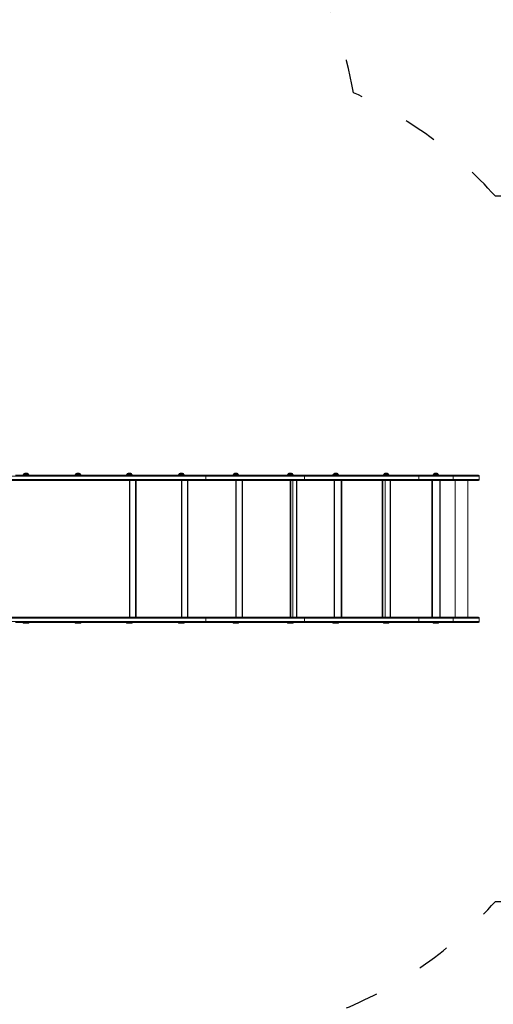
# Model space of a CAD drawing. Units: millimetres. Extents: x 65356 to 67062, y -19926 to -19007.
# Drawn here: x 66559 to 66729, y -19618 to -19265 of the extents above; entities that cross this region are included whole.
import ezdxf

# ---------------------------------------------------------------- set-up
doc = ezdxf.new("R2010")
doc.units = ezdxf.units.MM
doc.header["$LTSCALE"] = 10
doc.linetypes.add('ACAD_ISO03W100', pattern=[30, 12, -18])
doc.layers.add('Widoczne (ISO)', color=7, linetype='Continuous', lineweight=50)
doc.layers.add('Widoczne wąskie (ISO)', color=7, linetype='Continuous', lineweight=35)
doc.styles.get("Standard").update_dxf_attribs({"font": 'tahoma.ttf'})
doc.dimstyles.new('Karol 25', dxfattribs={"dimtxt": 25, "dimasz": 25, "dimexe": 0.18, "dimexo": 0.0625, "dimgap": 0.09, "dimtad": 1, "dimdec": 0, "dimzin": 0, "dimdsep": 46, "dimtxsty": 'Standard', "dimcen": 0.09, "dimadec": 0, "dimazin": 0, "dimtfac": 1, "dimtdec": 0, "dimtofl": 0, "dimtmove": 0, "dimatfit": 3, "dimfxl": 3, "dimfxlon": 1, "dimtolj": 1, "dimtzin": 0, "dimarcsym": 0})

# ---------------------------------------------------------------- blocks, each defined once
blk = doc.blocks.new('*D58')
at = {"color": 0, "lineweight": -2, "transparency": 16777216}
for p, q in [((65356.38, -19917.42), (65356.38, -19920.6)), ((66923.05, -19917.42), (66923.05, -19920.6)), ((65391.38, -19920.42), (66888.05, -19920.42))]:
    blk.add_line(p, q, dxfattribs=at)
at = {"color": 0, "lineweight": 13, "transparency": 16777216}
for points in [[(65391.38, -19914.58), (65391.38, -19926.25), (65356.38, -19920.42)], [(66888.05, -19914.58), (66888.05, -19926.25), (66923.05, -19920.42)]]:
    blk.add_solid(points, dxfattribs=at)
at = {"layer": 'Defpoints', "color": 0, "lineweight": 13, "transparency": 16777216}
for p in [(65356.38, -19410.57), (66923.05, -19467.1), (66923.05, -19920.42)]:
    blk.add_point(p, dxfattribs=at)
at = {"color": 0, "lineweight": 13, "transparency": 16777216, "insert": (66148.72, -19899.53), "char_height": 40, "attachment_point": 5}
blk.add_mtext('\\A1;1567', dxfattribs=at)
blk = doc.blocks.new('*D59')
at = {"color": 0, "lineweight": -2, "transparency": 16777216}
for p, q in [((65506.38, -19852.75), (65506.38, -19855.93)), ((66723.5, -19852.75), (66723.5, -19855.93)), ((66688.5, -19855.75), (65541.38, -19855.75))]:
    blk.add_line(p, q, dxfattribs=at)
at = {"color": 0, "lineweight": 13, "transparency": 16777216}
for points in [[(65541.38, -19849.92), (65541.38, -19861.58), (65506.38, -19855.75)], [(66688.5, -19849.92), (66688.5, -19861.58), (66723.5, -19855.75)]]:
    blk.add_solid(points, dxfattribs=at)
at = {"layer": 'Defpoints', "color": 0, "lineweight": 13, "transparency": 16777216}
for p in [(65506.38, -19410.57), (66723.5, -19480.02), (65506.38, -19855.75)]:
    blk.add_point(p, dxfattribs=at)
at = {"color": 0, "lineweight": 13, "transparency": 16777216, "insert": (66123.84, -19835.24), "char_height": 40, "attachment_point": 5}
blk.add_mtext('\\A1;1217', dxfattribs=at)
blk = doc.blocks.new('*D60')
at = {"color": 0, "lineweight": -2, "transparency": 16777216}
for p, q in [((67053.24, -19007.25), (67056.42, -19007.25)), ((67056.24, -19730.57), (67056.24, -19042.25)), ((67053.24, -19765.57), (67056.42, -19765.57))]:
    blk.add_line(p, q, dxfattribs=at)
at = {"color": 0, "lineweight": 13, "transparency": 16777216}
for points in [[(67050.4, -19042.25), (67062.07, -19042.25), (67056.24, -19007.25)], [(67050.4, -19730.57), (67062.07, -19730.57), (67056.24, -19765.57)]]:
    blk.add_solid(points, dxfattribs=at)
at = {"layer": 'Defpoints', "color": 0, "lineweight": 13, "transparency": 16777216}
for p in [(66334.33, -19007.25), (67056.24, -19007.25), (66316.53, -19765.57)]:
    blk.add_point(p, dxfattribs=at)
at = {"color": 0, "lineweight": 13, "transparency": 16777216, "insert": (67035.23, -19386.41), "char_height": 40, "attachment_point": 5, "rotation": 90}
blk.add_mtext('\\A1;758', dxfattribs=at)
blk = doc.blocks.new('*D61')
at = {"color": 0, "lineweight": -2, "transparency": 16777216}
for p, q in [((66986.21, -19157.25), (66989.39, -19157.25)), ((66989.21, -19580.63), (66989.21, -19192.25)), ((66986.21, -19615.63), (66989.39, -19615.63))]:
    blk.add_line(p, q, dxfattribs=at)
at = {"color": 0, "lineweight": 13, "transparency": 16777216}
for points in [[(66983.37, -19192.25), (66995.04, -19192.25), (66989.21, -19157.25)], [(66983.37, -19580.63), (66995.04, -19580.63), (66989.21, -19615.63)]]:
    blk.add_solid(points, dxfattribs=at)
at = {"layer": 'Defpoints', "color": 0, "lineweight": 13, "transparency": 16777216}
for p in [(66362.79, -19157.25), (66989.21, -19157.25), (66267.68, -19615.63)]:
    blk.add_point(p, dxfattribs=at)
at = {"color": 0, "lineweight": 13, "transparency": 16777216, "insert": (66968.2, -19386.44), "char_height": 40, "attachment_point": 5, "rotation": 90}
blk.add_mtext('\\A1;458', dxfattribs=at)
blk = doc.blocks.new('A$C243726BD')
at = {"layer": 'Widoczne (ISO)', "lineweight": 13}
for p, q in [((1054.04, 226.21), (1054.98, 226.21)), ((1072.69, 226.21), (1073.63, 226.21)), ((1091.13, 226.21), (1092.07, 226.21)), ((1109.76, 226.21), (1110.7, 226.21)), ((1129.31, 226.21), (1130.25, 226.21)), ((1148.85, 226.21), (1149.79, 226.21)), ((1165.17, 226.21), (1166.11, 226.21)), ((1183.23, 226.21), (1184.17, 226.21)), ((1201.06, 226.21), (1202, 226.21)), ((1044.76, 223.56), (1118.79, 223.56)), ((1118.79, 225.46), (1050.75, 225.46)), ((1055.51, 225.66), (1053.51, 225.66)), ((1053.51, 225.66), (1053.51, 225.46)), ((1053.63, 225.81), (1053.63, 225.66)), ((1055.38, 225.81), (1055.38, 225.66)), ((1055.51, 225.66), (1055.51, 225.46)), ((1074.16, 225.66), (1072.16, 225.66)), ((1072.16, 225.66), (1072.16, 225.46)), ((1072.28, 225.81), (1072.28, 225.66)), ((1074.03, 225.81), (1074.03, 225.66)), ((1074.16, 225.66), (1074.16, 225.46)), ((1092.6, 225.66), (1090.6, 225.66)), ((1090.6, 225.66), (1090.6, 225.46)), ((1090.72, 225.81), (1090.72, 225.66)), ((1091.6, 223.56), (1091.6, 174.56)), ((1091.75, 223.56), (1091.75, 174.56)), ((1092.47, 225.81), (1092.47, 225.66)), ((1092.6, 225.66), (1092.6, 225.46)), ((1093.82, 223.56), (1093.82, 174.56)), ((1093.97, 223.56), (1093.97, 174.56)), ((1111.23, 225.66), (1109.23, 225.66)), ((1109.23, 225.66), (1109.23, 225.46)), ((1109.36, 225.81), (1109.36, 225.66)), ((1110.23, 223.56), (1110.23, 174.56)), ((1110.39, 223.56), (1110.39, 174.56)), ((1111.11, 225.81), (1111.11, 225.66)), ((1111.23, 225.66), (1111.23, 225.46)), ((1112.45, 223.56), (1112.45, 174.56)), ((1112.61, 223.56), (1112.61, 174.56)), ((1154.25, 225.46), (1118.79, 225.46)), ((1118.79, 223.56), (1154.25, 223.56)), ((1130.78, 225.66), (1128.78, 225.66)), ((1128.78, 225.66), (1128.78, 225.46)), ((1128.9, 225.81), (1128.9, 225.66)), ((1129.78, 223.56), (1129.78, 174.56)), ((1129.93, 223.56), (1129.93, 174.56)), ((1130.65, 225.81), (1130.65, 225.66)), ((1130.78, 225.66), (1130.78, 225.46)), ((1132, 223.56), (1132, 174.56)), ((1132.15, 223.56), (1132.15, 174.56)), ((1150.32, 225.66), (1148.32, 225.66)), ((1148.32, 225.66), (1148.32, 225.46)), ((1148.45, 225.81), (1148.45, 225.66)), ((1149.32, 223.56), (1149.32, 174.56)), ((1149.48, 223.56), (1149.48, 174.56)), ((1150.2, 225.81), (1150.2, 225.66)), ((1150.32, 225.66), (1150.32, 225.46)), ((1151.54, 223.56), (1151.54, 174.56)), ((1151.7, 223.56), (1151.7, 174.56)), ((1195.44, 225.46), (1154.25, 225.46)), ((1154.25, 223.56), (1195.44, 223.56)), ((1154.44, 223.86), (1154.44, 225.16)), ((1166.64, 225.66), (1164.64, 225.66)), ((1164.64, 225.66), (1164.64, 225.46)), ((1164.77, 225.81), (1164.77, 225.66)), ((1165.05, 223.56), (1165.05, 174.56)), ((1165.23, 223.56), (1165.23, 174.56)), ((1166.52, 225.81), (1166.52, 225.66)), ((1166.64, 225.66), (1166.64, 225.46)), ((1167.61, 223.56), (1167.61, 174.56)), ((1167.8, 223.56), (1167.8, 174.56)), ((1182.32, 223.56), (1182.32, 174.56)), ((1182.52, 223.56), (1182.52, 174.56)), ((1184.7, 225.66), (1182.7, 225.66)), ((1182.7, 225.66), (1182.7, 225.46)), ((1182.83, 225.81), (1182.83, 225.66)), ((1184.58, 225.81), (1184.58, 225.66)), ((1184.7, 225.66), (1184.7, 225.46)), ((1185.12, 223.56), (1185.12, 174.56)), ((1185.32, 223.56), (1185.32, 174.56)), ((1207.78, 225.46), (1195.44, 225.46)), ((1195.44, 223.56), (1207.78, 223.56)), ((1195.47, 223.86), (1195.47, 225.16)), ((1200.15, 223.56), (1200.15, 174.56)), ((1200.35, 223.56), (1200.35, 174.56)), ((1200.53, 225.66), (1200.52, 225.66)), ((1200.52, 225.66), (1200.52, 225.46)), ((1202.53, 225.66), (1200.53, 225.66)), ((1200.53, 225.66), (1200.53, 225.46)), ((1200.66, 225.81), (1200.66, 225.66)), ((1202.41, 225.81), (1202.41, 225.66)), ((1202.53, 225.66), (1202.53, 225.46)), ((1202.54, 225.66), (1202.53, 225.66)), ((1202.54, 225.66), (1202.54, 225.46)), ((1202.95, 223.56), (1202.95, 174.56)), ((1203.15, 223.56), (1203.15, 174.56)), ((1207.78, 225.46), (1216.82, 225.46)), ((1216.82, 223.56), (1207.78, 223.56)), ((1207.81, 223.86), (1207.81, 225.16)), ((1213.02, 174.56), (1213.02, 223.56)), ((1217.12, 223.86), (1217.12, 225.16)), ((1118.79, 174.56), (1044.76, 174.56)), ((1154.25, 174.56), (1118.79, 174.56)), ((1195.44, 174.56), (1154.25, 174.56)), ((1154.44, 172.96), (1154.44, 174.26)), ((1207.78, 174.56), (1195.44, 174.56)), ((1195.47, 172.96), (1195.47, 174.26)), ((1207.78, 174.56), (1216.82, 174.56)), ((1207.81, 172.96), (1207.81, 174.26)), ((1217.12, 172.96), (1217.12, 174.26)), ((1050.75, 172.66), (1118.79, 172.66)), ((1053.51, 172.46), (1053.51, 172.66)), ((1053.51, 172.46), (1055.51, 172.46)), ((1055.51, 172.46), (1055.51, 172.66)), ((1072.16, 172.46), (1072.16, 172.66)), ((1072.16, 172.46), (1074.16, 172.46)), ((1074.16, 172.46), (1074.16, 172.66)), ((1090.6, 172.46), (1090.6, 172.66)), ((1090.6, 172.46), (1092.6, 172.46)), ((1092.6, 172.46), (1092.6, 172.66)), ((1109.23, 172.46), (1109.23, 172.66)), ((1109.23, 172.46), (1111.23, 172.46)), ((1111.23, 172.46), (1111.23, 172.66)), ((1118.79, 172.66), (1154.25, 172.66)), ((1128.78, 172.46), (1128.78, 172.66)), ((1128.78, 172.46), (1130.78, 172.46)), ((1130.78, 172.46), (1130.78, 172.66)), ((1148.32, 172.46), (1148.32, 172.66)), ((1148.32, 172.46), (1150.32, 172.46)), ((1150.32, 172.46), (1150.32, 172.66)), ((1154.25, 172.66), (1195.44, 172.66)), ((1164.64, 172.46), (1164.64, 172.66)), ((1164.64, 172.46), (1166.64, 172.46)), ((1166.64, 172.46), (1166.64, 172.66)), ((1182.7, 172.46), (1182.7, 172.66)), ((1182.7, 172.46), (1184.7, 172.46)), ((1184.7, 172.46), (1184.7, 172.66)), ((1195.44, 172.66), (1207.78, 172.66)), ((1200.52, 172.46), (1200.52, 172.66)), ((1200.52, 172.46), (1200.53, 172.46)), ((1200.53, 172.46), (1200.53, 172.66)), ((1200.53, 172.46), (1202.53, 172.46)), ((1202.53, 172.46), (1202.53, 172.66)), ((1202.53, 172.46), (1202.54, 172.46)), ((1202.54, 172.46), (1202.54, 172.66)), ((1216.82, 172.66), (1207.78, 172.66))]:
    blk.add_line(p, q, dxfattribs=at)
for centre, radius, start, end in [((1054.04, 225.81), 0.405, 90, 180), ((1054.98, 225.81), 0.405, 0, 90), ((1072.69, 225.81), 0.405, 90, 180), ((1073.63, 225.81), 0.405, 0, 90), ((1091.13, 225.81), 0.405, 90, 180), ((1092.07, 225.81), 0.405, 0, 90), ((1109.76, 225.81), 0.405, 90, 180), ((1110.7, 225.81), 0.405, 0, 90), ((1129.31, 225.81), 0.405, 90, 180), ((1130.25, 225.81), 0.405, 0, 90), ((1148.85, 225.81), 0.405, 90, 180), ((1149.79, 225.81), 0.405, 0, 90), ((1165.17, 225.81), 0.405, 90, 180), ((1166.11, 225.81), 0.405, 0, 90), ((1183.23, 225.81), 0.405, 90, 180), ((1184.17, 225.81), 0.405, 0, 90), ((1201.06, 225.81), 0.405, 90, 180), ((1202, 225.81), 0.405, 0, 90), ((1216.82, 225.16), 0.3, 0, 90), ((1216.82, 223.86), 0.3, 270, 0), ((1216.82, 174.26), 0.3, 0, 90), ((1216.82, 172.96), 0.3, 270, 0)]:
    blk.add_arc(centre, radius, start, end, dxfattribs=at)
for points, knots in [([(1154.25, 225.46), (1154.25, 225.46), (1154.25, 225.46), (1154.26, 225.46), (1154.27, 225.46), (1154.3, 225.45), (1154.31, 225.44), (1154.34, 225.42), (1154.37, 225.4), (1154.4, 225.34), (1154.41, 225.31), (1154.43, 225.24), (1154.44, 225.2), (1154.44, 225.16)], [-0.0007765, -0.0007765, -0.0007765, -0.0007765, 0, 0, 0.0601187, 0.0601187, 0.1202353, 0.1202353, 0.2374657, 0.2374657, 0.3546384, 0.3546384, 0.4717818, 0.4717818, 0.4717818, 0.4717818]), ([(1154.44, 223.86), (1154.44, 223.82), (1154.43, 223.78), (1154.41, 223.71), (1154.4, 223.68), (1154.37, 223.62), (1154.34, 223.6), (1154.31, 223.58), (1154.3, 223.57), (1154.27, 223.56), (1154.26, 223.56), (1154.25, 223.56), (1154.25, 223.56), (1154.25, 223.56)], [0, 0, 0, 0, 0.1171413, 0.1171413, 0.234312, 0.234312, 0.3515404, 0.3515404, 0.4116559, 0.4116559, 0.4717736, 0.4717736, 0.4725501, 0.4725501, 0.4725501, 0.4725501]), ([(1195.44, 225.46), (1195.44, 225.46), (1195.44, 225.46), (1195.45, 225.46), (1195.45, 225.46), (1195.45, 225.45), (1195.45, 225.44), (1195.46, 225.42), (1195.46, 225.4), (1195.47, 225.34), (1195.47, 225.31), (1195.47, 225.24), (1195.47, 225.2), (1195.47, 225.16)], [-0.0007779, -0.0007779, -0.0007779, -0.0007779, 0, 0, 0.0600803, 0.0600803, 0.1201595, 0.1201595, 0.2373715, 0.2373715, 0.3545544, 0.3545544, 0.4717227, 0.4717227, 0.4717227, 0.4717227]), ([(1195.47, 223.86), (1195.47, 223.82), (1195.47, 223.78), (1195.47, 223.71), (1195.47, 223.68), (1195.46, 223.62), (1195.46, 223.6), (1195.45, 223.58), (1195.45, 223.57), (1195.45, 223.56), (1195.45, 223.56), (1195.44, 223.56), (1195.44, 223.56), (1195.44, 223.56)], [0, 0, 0, 0, 0.1171672, 0.1171672, 0.2343492, 0.2343492, 0.3515601, 0.3515601, 0.4116388, 0.4116388, 0.4717185, 0.4717185, 0.4724965, 0.4724965, 0.4724965, 0.4724965]), ([(1207.78, 225.46), (1207.78, 225.46), (1207.78, 225.46), (1207.78, 225.46), (1207.79, 225.46), (1207.79, 225.45), (1207.79, 225.44), (1207.8, 225.42), (1207.8, 225.4), (1207.81, 225.34), (1207.81, 225.31), (1207.81, 225.24), (1207.81, 225.2), (1207.81, 225.16)], [-0.0008203, -0.0008203, -0.0008203, -0.0008203, 0, 0, 0.0601395, 0.0601395, 0.1202754, 0.1202754, 0.2375256, 0.2375256, 0.354687, 0.354687, 0.4718037, 0.4718037, 0.4718037, 0.4718037]), ([(1207.81, 223.86), (1207.81, 223.82), (1207.81, 223.78), (1207.81, 223.71), (1207.81, 223.68), (1207.8, 223.62), (1207.8, 223.6), (1207.79, 223.58), (1207.79, 223.57), (1207.79, 223.56), (1207.78, 223.56), (1207.78, 223.56), (1207.78, 223.56), (1207.78, 223.56)], [0, 0, 0, 0, 0.1171134, 0.1171134, 0.2342716, 0.2342716, 0.3515186, 0.3515186, 0.4116528, 0.4116528, 0.4717907, 0.4717907, 0.4726109, 0.4726109, 0.4726109, 0.4726109]), ([(1154.25, 174.56), (1154.25, 174.56), (1154.25, 174.56), (1154.26, 174.56), (1154.27, 174.56), (1154.3, 174.55), (1154.31, 174.54), (1154.34, 174.52), (1154.37, 174.5), (1154.4, 174.44), (1154.41, 174.41), (1154.43, 174.34), (1154.44, 174.3), (1154.44, 174.26)], [-0.0007765, -0.0007765, -0.0007765, -0.0007765, 0, 0, 0.0601187, 0.0601187, 0.1202353, 0.1202353, 0.2374657, 0.2374657, 0.3546384, 0.3546384, 0.4717818, 0.4717818, 0.4717818, 0.4717818]), ([(1154.44, 172.96), (1154.44, 172.92), (1154.43, 172.88), (1154.41, 172.81), (1154.4, 172.78), (1154.37, 172.72), (1154.34, 172.7), (1154.31, 172.68), (1154.3, 172.67), (1154.27, 172.66), (1154.26, 172.66), (1154.25, 172.66), (1154.25, 172.66), (1154.25, 172.66)], [0, 0, 0, 0, 0.1171413, 0.1171413, 0.234312, 0.234312, 0.3515404, 0.3515404, 0.4116559, 0.4116559, 0.4717736, 0.4717736, 0.4725501, 0.4725501, 0.4725501, 0.4725501]), ([(1195.44, 174.56), (1195.44, 174.56), (1195.44, 174.56), (1195.45, 174.56), (1195.45, 174.56), (1195.45, 174.55), (1195.45, 174.54), (1195.46, 174.52), (1195.46, 174.5), (1195.47, 174.44), (1195.47, 174.41), (1195.47, 174.34), (1195.47, 174.3), (1195.47, 174.26)], [-0.0007779, -0.0007779, -0.0007779, -0.0007779, 0, 0, 0.0600803, 0.0600803, 0.1201595, 0.1201595, 0.2373715, 0.2373715, 0.3545544, 0.3545544, 0.4717227, 0.4717227, 0.4717227, 0.4717227]), ([(1195.47, 172.96), (1195.47, 172.92), (1195.47, 172.88), (1195.47, 172.81), (1195.47, 172.78), (1195.46, 172.72), (1195.46, 172.7), (1195.45, 172.68), (1195.45, 172.67), (1195.45, 172.66), (1195.45, 172.66), (1195.44, 172.66), (1195.44, 172.66), (1195.44, 172.66)], [0, 0, 0, 0, 0.1171672, 0.1171672, 0.2343492, 0.2343492, 0.3515601, 0.3515601, 0.4116388, 0.4116388, 0.4717185, 0.4717185, 0.4724965, 0.4724965, 0.4724965, 0.4724965]), ([(1207.78, 174.56), (1207.78, 174.56), (1207.78, 174.56), (1207.78, 174.56), (1207.79, 174.56), (1207.79, 174.55), (1207.79, 174.54), (1207.8, 174.52), (1207.8, 174.5), (1207.81, 174.44), (1207.81, 174.41), (1207.81, 174.34), (1207.81, 174.3), (1207.81, 174.26)], [-0.0008203, -0.0008203, -0.0008203, -0.0008203, 0, 0, 0.0601395, 0.0601395, 0.1202754, 0.1202754, 0.2375256, 0.2375256, 0.354687, 0.354687, 0.4718037, 0.4718037, 0.4718037, 0.4718037]), ([(1207.81, 172.96), (1207.81, 172.92), (1207.81, 172.88), (1207.81, 172.81), (1207.81, 172.78), (1207.8, 172.72), (1207.8, 172.7), (1207.79, 172.68), (1207.79, 172.67), (1207.79, 172.66), (1207.78, 172.66), (1207.78, 172.66), (1207.78, 172.66), (1207.78, 172.66)], [0, 0, 0, 0, 0.1171134, 0.1171134, 0.2342716, 0.2342716, 0.3515186, 0.3515186, 0.4116528, 0.4116528, 0.4717907, 0.4717907, 0.4726109, 0.4726109, 0.4726109, 0.4726109])]:
    blk.add_open_spline(points, degree=3, knots=knots, dxfattribs=at)
at = {"layer": 'Widoczne wąskie (ISO)', "lineweight": 13}
for p, q in [((1044.94, 225.16), (1118.97, 225.16)), ((1118.97, 223.86), (1044.94, 223.86)), ((1055.38, 225.81), (1053.63, 225.81)), ((1074.03, 225.81), (1072.28, 225.81)), ((1092.47, 225.81), (1090.72, 225.81)), ((1111.11, 225.81), (1109.36, 225.81)), ((1118.97, 223.86), (1118.97, 225.16)), ((1118.97, 225.16), (1154.44, 225.16)), ((1154.44, 223.86), (1118.97, 223.86)), ((1130.65, 225.81), (1128.9, 225.81)), ((1150.2, 225.81), (1148.45, 225.81)), ((1150.25, 223.56), (1150.25, 174.56)), ((1154.44, 225.16), (1195.47, 225.16)), ((1195.47, 223.86), (1154.44, 223.86)), ((1166.52, 225.81), (1164.77, 225.81)), ((1184.58, 225.81), (1182.83, 225.81)), ((1183.33, 223.56), (1183.33, 174.56)), ((1195.47, 225.16), (1207.81, 225.16)), ((1207.81, 223.86), (1195.47, 223.86)), ((1202.41, 225.81), (1200.66, 225.81)), ((1217.12, 225.16), (1207.81, 225.16)), ((1207.81, 223.86), (1217.12, 223.86)), ((1208.45, 223.56), (1208.45, 174.56)), ((1044.94, 174.26), (1118.97, 174.26)), ((1118.97, 172.96), (1044.94, 172.96)), ((1118.97, 172.96), (1118.97, 174.26)), ((1118.97, 174.26), (1154.44, 174.26)), ((1154.44, 172.96), (1118.97, 172.96)), ((1154.44, 174.26), (1195.47, 174.26)), ((1195.47, 172.96), (1154.44, 172.96)), ((1195.47, 174.26), (1207.81, 174.26)), ((1207.81, 172.96), (1195.47, 172.96)), ((1217.12, 174.26), (1207.81, 174.26)), ((1207.81, 172.96), (1217.12, 172.96))]:
    blk.add_line(p, q, dxfattribs=at)
for centre, start_param, end_param in [((1118.79, 225.16), 1.570796, 3.141593), ((1118.79, 223.86), 0, 1.570796), ((1118.79, 174.26), 1.570796, 3.141593), ((1118.79, 172.96), 0, 1.570796)]:
    blk.add_ellipse(centre, major_axis=(0, -0.3), ratio=0.606486, start_param=start_param, end_param=end_param, dxfattribs=at)

msp = doc.modelspace()

# ---------------------------------------------------------------- linework, layer by layer
at = {"linetype": 'ACAD_ISO03W100', "ltscale": 0.1}
msp.add_lwpolyline([(66073.43, -19699.84), (66143.43, -19699.84, 0.2485), (66267.52, -19765.57), (66365.55, -19765.57, 0.263644), (66494.23, -19692.65, 0.127585), (66557.86, -19652.35, 0.097468), (66611.7, -19630.97), (66617.47, -19630.97, 0.213422), (66729.27, -19580.97), (66823.05, -19580.97, 0.414214), (66923.05, -19480.97), (66923.05, -19428.17, 0.414214), (66823.05, -19328.17), (66729.27, -19328.17, 0.106202), (66678.34, -19291.07, 0.314529), (66557.78, -19168.78, 0.11332), (66502.08, -19131.32, 0.3642), (66354.33, -19007.25), (66278.33, -19007.25, 0.344982), (66132.7, -19121.3), (66073.43, -19121.3)], format="xyb", dxfattribs=at)

# ---------------------------------------------------------------- block references
at = {"color": 7, "lineweight": 13}
msp.add_blockref('A$C243726BD', (65506.38, -19653.63), dxfattribs=at)

# ---------------------------------------------------------------- dimensions: what is measured, and where the dimension line sits
for base, p1, p2, picture, middle in [((67056.24, -19007.25), (66316.53, -19765.57), (66334.33, -19007.25), '*D60', (67056.24, -19386.41)), ((66989.21, -19157.25), (66267.68, -19615.63), (66362.79, -19157.25), '*D61', (66989.21, -19386.44))]:
    dim = msp.add_linear_dim(base=base, p1=p1, p2=p2, angle=90, dimstyle='Karol 25', override={"dimtxt": 40, "dimasz": 35}, dxfattribs=at)
    dim.commit()
    dim.dimension.update_dxf_attribs({"geometry": picture, "text_midpoint": middle, "dimtype": 160})
for base, p1, p2, picture, middle in [((66923.05, -19920.42), (65356.38, -19410.57), (66923.05, -19467.1), '*D58', (66148.72, -19920.42)), ((65506.38, -19855.75), (66723.5, -19480.02), (65506.38, -19410.57), '*D59', (66123.84, -19855.75))]:
    dim = msp.add_linear_dim(base=base, p1=p1, p2=p2, dimstyle='Karol 25', override={"dimtxt": 40, "dimasz": 35}, dxfattribs=at)
    dim.commit()
    dim.dimension.update_dxf_attribs({"geometry": picture, "text_midpoint": middle, "dimtype": 160})

doc.saveas('drawing.dxf')
